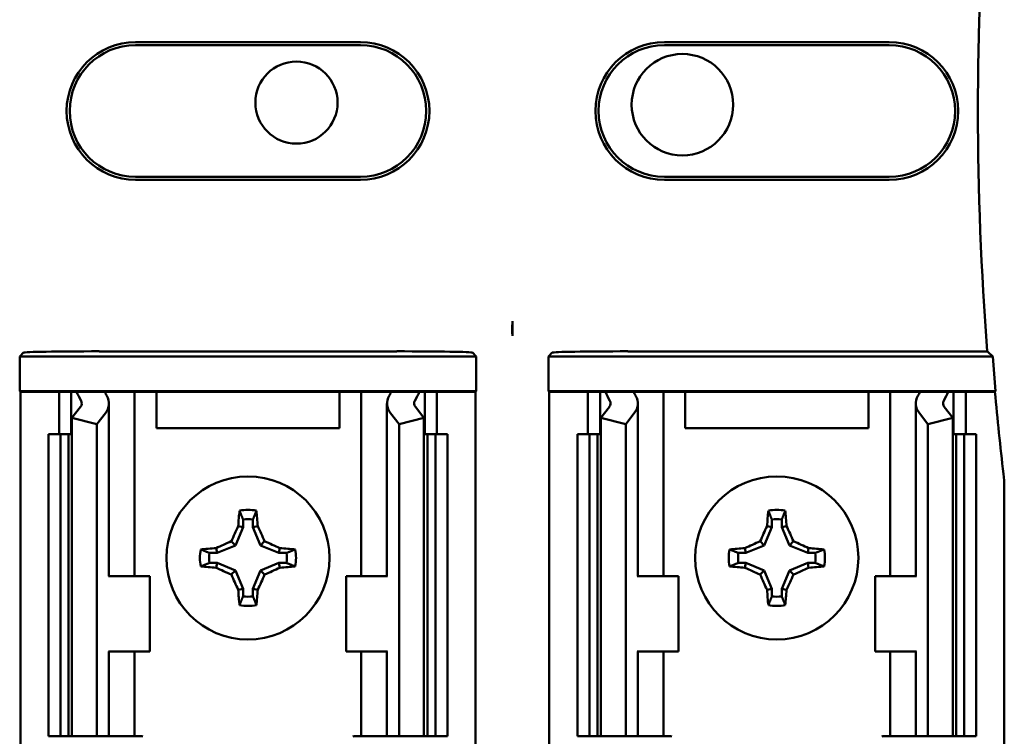
# Model space of a CAD drawing. Units: inches. Extents: x 2 to 108, y 1 to 84.
# Drawn here: x 66 to 68, y 45 to 46 of the extents above; entities that cross this region are included whole.
import ezdxf

# ---------------------------------------------------------------- set-up
doc = ezdxf.new("R2010")
doc.units = ezdxf.units.IN
doc.header["$LTSCALE"] = 5
doc.header["$MEASUREMENT"] = 0
doc.layers.add('Visible (ANSI)', color=7, linetype='Continuous', lineweight=50)

msp = doc.modelspace()

# ---------------------------------------------------------------- linework, layer by layer
at = {"layer": 'Visible (ANSI)'}
for p, q in [((66.6352, 46.0496), (67.0072, 46.0496)), ((67.0072, 46.0445), (66.6352, 46.0445)), ((67.5102, 46.0496), (67.8822, 46.0496)), ((67.8822, 46.0445), (67.5102, 46.0445)), ((66.6352, 45.8265), (67.0072, 45.8265)), ((67.0072, 45.8213), (66.6352, 45.8213)), ((67.5102, 45.8265), (67.8822, 45.8265)), ((67.8822, 45.8213), (67.5102, 45.8213)), ((67.2587, 45.5631), (67.2587, 45.5874)), ((66.4435, 45.5292), (66.4497, 45.5354)), ((66.5747, 45.5375), (67.0677, 45.5375)), ((67.1927, 45.5354), (67.1989, 45.5292)), ((67.3185, 45.5292), (67.3247, 45.5354)), ((68.0444, 45.5375), (67.4497, 45.5375)), ((66.4435, 45.5292), (67.1989, 45.5292)), ((66.4435, 45.4718), (66.4435, 45.5292)), ((67.1989, 45.5292), (67.1989, 45.4718)), ((67.3185, 45.5292), (68.0535, 45.5292)), ((67.3185, 45.4718), (67.3185, 45.5292)), ((66.4448, 45.4705), (66.4435, 45.4718)), ((67.1989, 45.4718), (66.4435, 45.4718)), ((66.5087, 45.4705), (66.4448, 45.4705)), ((66.4448, 45.4705), (66.4448, 44.8555)), ((66.5087, 45.4705), (66.5287, 45.4705)), ((66.5087, 45.4005), (66.5087, 45.4705)), ((66.5287, 45.4705), (66.5377, 45.4705)), ((66.5287, 45.4005), (66.5287, 45.4705)), ((66.5377, 45.4705), (66.5842, 45.4705)), ((66.6167, 45.4705), (66.5842, 45.4705)), ((66.6167, 45.4705), (66.6337, 45.4705)), ((66.6474, 45.4705), (66.6337, 45.4705)), ((66.6337, 45.1655), (66.6337, 45.4705)), ((66.6697, 45.4705), (66.6474, 45.4705)), ((66.6697, 45.4105), (66.6697, 45.4705)), ((66.9727, 45.4705), (66.6697, 45.4705)), ((66.9727, 45.4705), (66.9727, 45.4105)), ((66.9949, 45.4705), (66.9727, 45.4705)), ((66.9949, 45.4705), (67.0087, 45.4705)), ((67.0257, 45.4705), (67.0087, 45.4705)), ((67.0087, 45.4705), (67.0087, 45.1655)), ((67.0257, 45.4705), (67.0582, 45.4705)), ((67.0582, 45.4705), (67.1047, 45.4705)), ((67.1137, 45.4705), (67.1047, 45.4705)), ((67.1337, 45.4705), (67.1137, 45.4705)), ((67.1137, 45.4705), (67.1137, 45.4005)), ((67.1976, 45.4705), (67.1337, 45.4705)), ((67.1337, 45.4705), (67.1337, 45.4005)), ((67.1989, 45.4718), (67.1976, 45.4705)), ((67.1976, 45.4705), (67.1976, 44.8555)), ((68.0583, 45.4718), (67.3185, 45.4718)), ((67.3198, 45.4705), (67.3185, 45.4718)), ((67.3837, 45.4705), (67.3198, 45.4705)), ((67.3198, 45.4705), (67.3198, 44.8555)), ((67.3837, 45.4705), (67.4037, 45.4705)), ((67.3837, 45.4005), (67.3837, 45.4705)), ((67.4037, 45.4705), (67.4127, 45.4705)), ((67.4037, 45.4005), (67.4037, 45.4705)), ((67.4127, 45.4705), (67.4592, 45.4705)), ((67.4917, 45.4705), (67.4592, 45.4705)), ((67.4917, 45.4705), (67.5087, 45.4705)), ((67.5224, 45.4705), (67.5087, 45.4705)), ((67.5087, 45.1655), (67.5087, 45.4705)), ((67.5447, 45.4705), (67.5224, 45.4705)), ((67.5447, 45.4105), (67.5447, 45.4705)), ((67.8477, 45.4705), (67.5447, 45.4705)), ((67.8699, 45.4705), (67.8477, 45.4705)), ((67.8477, 45.4705), (67.8477, 45.4105)), ((67.8699, 45.4705), (67.8837, 45.4705)), ((67.9007, 45.4705), (67.8837, 45.4705)), ((67.8837, 45.4705), (67.8837, 45.1655)), ((67.9007, 45.4705), (67.9332, 45.4705)), ((67.9332, 45.4705), (67.9797, 45.4705)), ((67.9887, 45.4705), (67.9797, 45.4705)), ((68.0087, 45.4705), (67.9887, 45.4705)), ((67.9887, 45.4705), (67.9887, 45.4005)), ((68.0572, 45.4705), (68.0087, 45.4705)), ((68.0087, 45.4705), (68.0087, 45.4005)), ((68.0583, 45.4718), (68.0572, 45.4705)), ((66.53, 45.4272), (66.5441, 45.4455)), ((66.5912, 45.1655), (66.5912, 45.4513)), ((67.0512, 45.4513), (67.0512, 45.1655)), ((67.0983, 45.4455), (67.1123, 45.4272)), ((67.405, 45.4272), (67.4191, 45.4455)), ((67.4662, 45.1655), (67.4662, 45.4513)), ((67.9262, 45.4513), (67.9262, 45.1655)), ((67.9733, 45.4455), (67.9873, 45.4272)), ((66.5712, 45.4167), (66.53, 45.4272)), ((66.53, 44.9005), (66.53, 45.4272)), ((66.5852, 45.435), (66.5712, 45.4167)), ((67.0712, 45.4167), (67.0572, 45.435)), ((67.1123, 45.4272), (67.0712, 45.4167)), ((67.1123, 44.9005), (67.1123, 45.4272)), ((67.405, 44.9005), (67.405, 45.4272)), ((67.4462, 45.4167), (67.405, 45.4272)), ((67.4602, 45.435), (67.4462, 45.4167)), ((67.9462, 45.4167), (67.9322, 45.435)), ((67.9873, 45.4272), (67.9462, 45.4167)), ((67.9873, 44.9005), (67.9873, 45.4272)), ((66.5712, 44.9005), (66.5712, 45.4167)), ((66.9727, 45.4105), (66.6697, 45.4105)), ((67.0712, 44.9005), (67.0712, 45.4167)), ((67.4462, 44.9005), (67.4462, 45.4167)), ((67.8477, 45.4105), (67.5447, 45.4105)), ((67.9462, 44.9005), (67.9462, 45.4167)), ((66.4912, 45.4005), (66.5112, 45.4005)), ((66.4912, 44.9005), (66.4912, 45.4005)), ((66.5112, 45.4005), (66.5243, 45.4005)), ((66.5112, 44.9005), (66.5112, 45.4005)), ((66.53, 45.4005), (66.5243, 45.4005)), ((66.5243, 44.9005), (66.5243, 45.4005)), ((67.1181, 45.4005), (67.1123, 45.4005)), ((67.1181, 45.4005), (67.1312, 45.4005)), ((67.1181, 44.9005), (67.1181, 45.4005)), ((67.1312, 45.4005), (67.1512, 45.4005)), ((67.1312, 44.9005), (67.1312, 45.4005)), ((67.1512, 44.9005), (67.1512, 45.4005)), ((67.3662, 45.4005), (67.3862, 45.4005)), ((67.3662, 44.9005), (67.3662, 45.4005)), ((67.3862, 45.4005), (67.3993, 45.4005)), ((67.3862, 44.9005), (67.3862, 45.4005)), ((67.405, 45.4005), (67.3993, 45.4005)), ((67.3993, 44.9005), (67.3993, 45.4005)), ((67.9931, 45.4005), (67.9873, 45.4005)), ((67.9931, 45.4005), (68.0062, 45.4005)), ((67.9931, 44.9005), (67.9931, 45.4005)), ((68.0062, 45.4005), (68.0262, 45.4005)), ((68.0062, 44.9005), (68.0062, 45.4005)), ((68.0262, 44.9005), (68.0262, 45.4005)), ((68.0726, 44.8555), (68.0726, 45.313)), ((66.813, 45.2591), (66.813, 45.2466)), ((66.8294, 45.2466), (66.8294, 45.2591)), ((67.688, 45.2591), (67.688, 45.2466)), ((67.7044, 45.2466), (67.7044, 45.2591)), ((66.813, 45.2466), (66.8004, 45.2163)), ((66.813, 45.2466), (66.805, 45.2482)), ((66.8294, 45.2466), (66.8374, 45.2482)), ((66.842, 45.2163), (66.8294, 45.2466)), ((67.688, 45.2466), (67.6754, 45.2163)), ((67.688, 45.2466), (67.68, 45.2482)), ((67.7044, 45.2466), (67.7124, 45.2482)), ((67.717, 45.2163), (67.7044, 45.2466)), ((66.77, 45.2037), (66.7685, 45.2116)), ((66.8004, 45.2163), (66.77, 45.2037)), ((66.8004, 45.2163), (66.7936, 45.2231)), ((66.842, 45.2163), (66.8488, 45.2231)), ((66.8723, 45.2037), (66.842, 45.2163)), ((66.8723, 45.2037), (66.8739, 45.2116)), ((67.645, 45.2037), (67.6435, 45.2116)), ((67.6754, 45.2163), (67.645, 45.2037)), ((67.6754, 45.2163), (67.6686, 45.2231)), ((67.717, 45.2163), (67.7238, 45.2231)), ((67.7473, 45.2037), (67.717, 45.2163)), ((67.7473, 45.2037), (67.7489, 45.2116)), ((66.77, 45.2037), (66.7576, 45.2037)), ((66.8848, 45.2037), (66.8723, 45.2037)), ((67.645, 45.2037), (67.6326, 45.2037)), ((67.7598, 45.2037), (67.7473, 45.2037)), ((66.7576, 45.1872), (66.77, 45.1872)), ((66.77, 45.1872), (66.7685, 45.1793)), ((66.77, 45.1872), (66.8004, 45.1747)), ((66.842, 45.1747), (66.8723, 45.1872)), ((66.8723, 45.1872), (66.8848, 45.1872)), ((66.8723, 45.1872), (66.8739, 45.1793)), ((67.6326, 45.1872), (67.645, 45.1872)), ((67.645, 45.1872), (67.6435, 45.1793)), ((67.645, 45.1872), (67.6754, 45.1747)), ((67.717, 45.1747), (67.7473, 45.1872)), ((67.7473, 45.1872), (67.7598, 45.1872)), ((67.7473, 45.1872), (67.7489, 45.1793)), ((66.5914, 45.1655), (66.5902, 45.1655)), ((66.5914, 45.1655), (66.6587, 45.1655)), ((66.6587, 45.0405), (66.6587, 45.1655)), ((66.8004, 45.1747), (66.7936, 45.1679)), ((66.8004, 45.1747), (66.813, 45.1443)), ((66.8294, 45.1443), (66.842, 45.1747)), ((66.842, 45.1747), (66.8488, 45.1679)), ((67.0509, 45.1655), (66.9837, 45.1655)), ((66.9837, 45.1655), (66.9837, 45.0405)), ((67.0522, 45.1655), (67.0509, 45.1655)), ((67.4664, 45.1655), (67.4652, 45.1655)), ((67.4664, 45.1655), (67.5337, 45.1655)), ((67.5337, 45.0405), (67.5337, 45.1655)), ((67.6754, 45.1747), (67.6686, 45.1679)), ((67.6754, 45.1747), (67.688, 45.1443)), ((67.7044, 45.1443), (67.717, 45.1747)), ((67.717, 45.1747), (67.7238, 45.1679)), ((67.9259, 45.1655), (67.8587, 45.1655)), ((67.8587, 45.1655), (67.8587, 45.0405)), ((67.9272, 45.1655), (67.9259, 45.1655)), ((66.813, 45.1443), (66.805, 45.1427)), ((66.813, 45.1443), (66.813, 45.1319)), ((66.8294, 45.1319), (66.8294, 45.1443)), ((66.8294, 45.1443), (66.8374, 45.1427)), ((67.688, 45.1443), (67.68, 45.1427)), ((67.688, 45.1443), (67.688, 45.1319)), ((67.7044, 45.1443), (67.7124, 45.1427)), ((67.7044, 45.1319), (67.7044, 45.1443)), ((66.5902, 45.0405), (66.5914, 45.0405)), ((66.5912, 44.9005), (66.5912, 45.0405)), ((66.6587, 45.0405), (66.5914, 45.0405)), ((66.6337, 44.9005), (66.6337, 45.0405)), ((66.9837, 45.0405), (67.0509, 45.0405)), ((67.0087, 45.0405), (67.0087, 44.9005)), ((67.0509, 45.0405), (67.0522, 45.0405)), ((67.0512, 45.0405), (67.0512, 44.9005)), ((67.4652, 45.0405), (67.4664, 45.0405)), ((67.4662, 44.9005), (67.4662, 45.0405)), ((67.5337, 45.0405), (67.4664, 45.0405)), ((67.5087, 44.9005), (67.5087, 45.0405)), ((67.8587, 45.0405), (67.9259, 45.0405)), ((67.8837, 45.0405), (67.8837, 44.9005)), ((67.9259, 45.0405), (67.9272, 45.0405)), ((67.9262, 45.0405), (67.9262, 44.9005)), ((66.5112, 44.9005), (66.4912, 44.9005)), ((66.5243, 44.9005), (66.5112, 44.9005)), ((66.5243, 44.9005), (66.53, 44.9005)), ((66.53, 44.9005), (66.5712, 44.9005)), ((66.5712, 44.9005), (66.5852, 44.9005)), ((66.5912, 44.9005), (66.5852, 44.9005)), ((66.5912, 44.9005), (66.6167, 44.9005)), ((66.6337, 44.9005), (66.6167, 44.9005)), ((66.6337, 44.9005), (66.6437, 44.9005)), ((67.0087, 44.9005), (66.9987, 44.9005)), ((67.0087, 44.9005), (67.0257, 44.9005)), ((67.0512, 44.9005), (67.0257, 44.9005)), ((67.0512, 44.9005), (67.0572, 44.9005)), ((67.0712, 44.9005), (67.0572, 44.9005)), ((67.1123, 44.9005), (67.0712, 44.9005)), ((67.1123, 44.9005), (67.1181, 44.9005)), ((67.1312, 44.9005), (67.1181, 44.9005)), ((67.1512, 44.9005), (67.1312, 44.9005)), ((67.3862, 44.9005), (67.3662, 44.9005)), ((67.3993, 44.9005), (67.3862, 44.9005)), ((67.3993, 44.9005), (67.405, 44.9005)), ((67.405, 44.9005), (67.4462, 44.9005)), ((67.4462, 44.9005), (67.4602, 44.9005)), ((67.4662, 44.9005), (67.4602, 44.9005)), ((67.4662, 44.9005), (67.4917, 44.9005)), ((67.5087, 44.9005), (67.4917, 44.9005)), ((67.5087, 44.9005), (67.5187, 44.9005)), ((67.8837, 44.9005), (67.8737, 44.9005)), ((67.8837, 44.9005), (67.9007, 44.9005)), ((67.9262, 44.9005), (67.9007, 44.9005)), ((67.9262, 44.9005), (67.9322, 44.9005)), ((67.9462, 44.9005), (67.9322, 44.9005)), ((67.9873, 44.9005), (67.9462, 44.9005)), ((67.9873, 44.9005), (67.9931, 44.9005)), ((68.0062, 44.9005), (67.9931, 44.9005)), ((68.0262, 44.9005), (68.0062, 44.9005))]:
    msp.add_line(p, q, dxfattribs=at)
for centre, radius in [((67.54, 45.9459), 0.084), ((66.9014, 45.9494), 0.068), ((66.8212, 45.1955), 0.135), ((67.6962, 45.1955), 0.135)]:
    msp.add_circle(centre, radius, dxfattribs=at)
for centre, radius, start, end in [((73.1662, 45.9355), 5.1372, 175.5574, 184.4426), ((66.6352, 45.9355), 0.1141, 90, 270), ((66.6352, 45.9355), 0.109, 90, 270), ((67.0072, 45.9355), 0.1141, 270, 90), ((67.0072, 45.9355), 0.109, 270, 90), ((67.5102, 45.9355), 0.1141, 90, 270), ((67.5102, 45.9355), 0.109, 90, 270), ((67.8822, 45.9355), 0.1141, 270, 90), ((67.8822, 45.9355), 0.109, 270, 90), ((73.1662, 45.9355), 5.1289, 184.5437, 185.1871), ((73.1662, 45.9355), 5.1302, 185.2005, 186.7257), ((67.8876, 45.313), 0.185, 0.001, 6.7248), ((66.8212, 45.1955), 0.0795, 79.8408, 100.1592), ((67.6962, 45.1955), 0.0795, 79.8408, 100.1592), ((66.8212, 45.1955), 0.0642, 82.6326, 97.3674), ((67.6962, 45.1955), 0.0642, 82.6326, 97.3674), ((66.8212, 45.1955), 0.0795, 169.8408, 190.1592), ((66.8212, 45.1955), 0.0795, 349.8408, 10.1592), ((67.6962, 45.1955), 0.0795, 169.8408, 190.1592), ((67.6962, 45.1955), 0.0795, 349.8408, 10.1592), ((66.8212, 45.1955), 0.0642, 172.6326, 187.3674), ((66.8212, 45.1955), 0.0642, 352.6326, 7.3674), ((67.6962, 45.1955), 0.0642, 172.6326, 187.3674), ((67.6962, 45.1955), 0.0642, 352.6326, 7.3674), ((66.8212, 45.1955), 0.0642, 262.6326, 277.3674), ((67.6962, 45.1955), 0.0642, 262.6326, 277.3674), ((66.8212, 45.1955), 0.0795, 259.8408, 280.1592), ((67.6962, 45.1955), 0.0795, 259.8408, 280.1592)]:
    msp.add_arc(centre, radius, start, end, dxfattribs=at)
for centre, major_axis, ratio, start_param, end_param in [((66.5747, 45.5354), (0.125, 0), 0.017455, 1.570796, 3.12414), ((67.0677, 45.5354), (0.125, 0), 0.017455, 0.017453, 1.570796), ((67.4497, 45.5354), (0.125, 0), 0.017455, 1.570796, 3.124139), ((66.8498, 45.514), (0.3211, 0), 0.57735, 3.378809, 3.460971), ((66.9301, 45.513), (-0.3562, 0), 0.5, 0.241236, 0.278899), ((66.7123, 45.513), (0.3562, 0), 0.5, 6.004286, 6.041949), ((66.7926, 45.514), (0.3211, 0), 0.57735, 5.963807, 6.045969), ((67.7248, 45.514), (0.3211, 0), 0.57735, 3.378809, 3.460971), ((67.8051, 45.513), (-0.3562, 0), 0.5, 0.241236, 0.278899), ((67.5873, 45.513), (0.3562, 0), 0.5, 6.004286, 6.041949), ((67.6676, 45.514), (0.3211, 0), 0.57735, 5.963807, 6.045969), ((66.5212, 45.4513), (0.025, 0), 0.57735, 5.866664, 6.602564), ((66.5212, 45.4513), (0.07, 0), 0.57735, 5.866664, 6.602564), ((67.1212, 45.4513), (0.07, 0), 0.57735, 2.822214, 3.558114), ((67.1212, 45.4513), (0.025, 0), 0.57735, 2.822214, 3.558114), ((67.3962, 45.4513), (0.025, 0), 0.57735, 5.866664, 6.602564), ((67.3962, 45.4513), (0.07, 0), 0.57735, 5.866664, 6.602564), ((67.9962, 45.4513), (0.07, 0), 0.57735, 2.822214, 3.558114), ((67.9962, 45.4513), (0.025, 0), 0.57735, 2.822214, 3.558114), ((66.8296, 45.1955), (0, 0.1508), 0.173648, 1.025501, 1.21363), ((66.8128, 45.1955), (0, -0.1508), 0.173648, 1.927963, 2.116092), ((67.7046, 45.1955), (0, 0.1508), 0.173648, 1.025501, 1.21363), ((67.6878, 45.1955), (0, -0.1508), 0.173648, 1.927963, 2.116092), ((66.812, 45.1993), (0.0577, 0.1392), 0.173648, 1.284722, 1.471568), ((66.8304, 45.1993), (0.0577, -0.1392), 0.173648, 1.670024, 1.85687), ((67.687, 45.1993), (0.0577, 0.1392), 0.173648, 1.284722, 1.471568), ((67.7054, 45.1993), (0.0577, -0.1392), 0.173648, 1.670024, 1.85687), ((66.8212, 45.1871), (0.1508, 0), 0.173648, 1.927963, 2.116092), ((66.8174, 45.2047), (0.1392, 0.0577), 0.173648, 1.670024, 1.85687), ((66.825, 45.2047), (0.1392, -0.0577), 0.173648, 1.284722, 1.471568), ((66.8212, 45.1871), (0.1508, 0), 0.173648, 1.025501, 1.21363), ((67.6962, 45.1871), (0.1508, 0), 0.173648, 1.927963, 2.116092), ((67.6924, 45.2047), (0.1392, 0.0577), 0.173648, 1.670024, 1.85687), ((67.7, 45.2047), (0.1392, -0.0577), 0.173648, 1.284722, 1.471568), ((67.6962, 45.1871), (0.1508, 0), 0.173648, 1.025501, 1.21363), ((66.8212, 45.2038), (-0.1508, 0), 0.173648, 1.025501, 1.21363), ((66.8174, 45.1862), (-0.1392, 0.0577), 0.173648, 1.284722, 1.471568), ((66.825, 45.1862), (-0.1392, -0.0577), 0.173648, 1.670024, 1.85687), ((66.8212, 45.2038), (-0.1508, 0), 0.173648, 1.927963, 2.116092), ((67.6962, 45.2038), (-0.1508, 0), 0.173648, 1.025501, 1.21363), ((67.6924, 45.1862), (-0.1392, 0.0577), 0.173648, 1.284722, 1.471568), ((67.7, 45.1862), (-0.1392, -0.0577), 0.173648, 1.670024, 1.85687), ((67.6962, 45.2038), (-0.1508, 0), 0.173648, 1.927963, 2.116092), ((66.812, 45.1916), (-0.0577, 0.1392), 0.173648, 1.670024, 1.85687), ((66.8304, 45.1916), (-0.0577, -0.1392), 0.173648, 1.284722, 1.471568), ((67.687, 45.1916), (-0.0577, 0.1392), 0.173648, 1.670024, 1.85687), ((67.7054, 45.1916), (-0.0577, -0.1392), 0.173648, 1.284722, 1.471568), ((66.8296, 45.1955), (0, 0.1508), 0.173648, 1.927963, 2.116092), ((66.8128, 45.1955), (0, -0.1508), 0.173648, 1.025501, 1.21363), ((67.7046, 45.1955), (0, 0.1508), 0.173648, 1.927963, 2.116092), ((67.6878, 45.1955), (0, -0.1508), 0.173648, 1.025501, 1.21363)]:
    msp.add_ellipse(centre, major_axis=major_axis, ratio=ratio, start_param=start_param, end_param=end_param, dxfattribs=at)
for points, knots in [([(67.2587, 45.5874), (67.2587, 45.5863), (67.2586, 45.5851), (67.2586, 45.5838), (67.2585, 45.5785), (67.2585, 45.5716), (67.2587, 45.5631)], [5.7089517, 5.7089517, 5.7089517, 5.7089517, 5.757541, 5.757541, 5.757541, 5.9566275, 5.9566275, 5.9566275, 5.9566275]), ([(67.2587, 45.5631), (67.2589, 45.5716), (67.2589, 45.5785), (67.2588, 45.5838), (67.2588, 45.5851), (67.2587, 45.5863), (67.2587, 45.5874)], [4.9094551, 4.9094551, 4.9094551, 4.9094551, 5.1085416, 5.1085416, 5.1085416, 5.1571309, 5.1571309, 5.1571309, 5.1571309])]:
    msp.add_open_spline(points, degree=3, knots=knots, dxfattribs=at)
for points, degree in [([(68.0444, 45.5375), (68.0489, 45.5334), (68.0535, 45.5292)], 2), ([(66.6437, 44.9005), (66.6449, 44.9005), (66.6462, 44.9002), (66.6474, 44.8997)], 3), ([(66.9987, 44.9005), (66.9975, 44.9005), (66.9962, 44.9002), (66.9949, 44.8997)], 3), ([(67.5187, 44.9005), (67.5199, 44.9005), (67.5212, 44.9002), (67.5224, 44.8997)], 3), ([(67.8737, 44.9005), (67.8725, 44.9005), (67.8712, 44.9002), (67.8699, 44.8997)], 3)]:
    msp.add_open_spline(points, degree=degree, dxfattribs=at)
for points, weights in [([(66.813, 45.2591), (66.8104, 45.2657), (66.8072, 45.2737)], [1.03566152, 1.03921745307, 1.03237175083]), ([(66.8294, 45.2591), (66.832, 45.2657), (66.8352, 45.2737)], [1.03566151999, 1.03921745307, 1.03237175083]), ([(67.688, 45.2591), (67.6854, 45.2657), (67.6822, 45.2737)], [1.03566151999, 1.03921745307, 1.03237175083]), ([(67.7044, 45.2591), (67.707, 45.2657), (67.7102, 45.2737)], [1.03566151999, 1.03921745307, 1.03237175083]), ([(66.7576, 45.2037), (66.751, 45.2063), (66.743, 45.2095)], [1.03566151999, 1.03921745307, 1.03237175083]), ([(66.8848, 45.2037), (66.8914, 45.2063), (66.8994, 45.2095)], [1.03566151999, 1.03921745307, 1.03237175083]), ([(67.6326, 45.2037), (67.626, 45.2063), (67.618, 45.2095)], [1.03566151999, 1.03921745307, 1.03237175083]), ([(67.7598, 45.2037), (67.7664, 45.2063), (67.7744, 45.2095)], [1.03566151999, 1.03921745307, 1.03237175083]), ([(66.7576, 45.1872), (66.751, 45.1847), (66.743, 45.1815)], [1.03566151999, 1.03921745307, 1.03237175083]), ([(66.8848, 45.1872), (66.8914, 45.1847), (66.8994, 45.1815)], [1.03566151999, 1.03921745307, 1.03237175083]), ([(67.6326, 45.1872), (67.626, 45.1847), (67.618, 45.1815)], [1.03566151999, 1.03921745307, 1.03237175083]), ([(67.7598, 45.1872), (67.7664, 45.1847), (67.7744, 45.1815)], [1.03566151999, 1.03921745307, 1.03237175083]), ([(66.813, 45.1319), (66.8104, 45.1253), (66.8072, 45.1173)], [1.03566151999, 1.03921745307, 1.03237175083]), ([(66.8294, 45.1319), (66.832, 45.1253), (66.8352, 45.1173)], [1.03566151999, 1.03921745307, 1.03237175083]), ([(67.688, 45.1319), (67.6854, 45.1253), (67.6822, 45.1173)], [1.03566152, 1.03921745307, 1.03237175083]), ([(67.7044, 45.1319), (67.707, 45.1253), (67.7102, 45.1173)], [1.03566152, 1.03921745307, 1.03237175083])]:
    msp.add_rational_spline(points, weights, degree=2, dxfattribs=at)

doc.saveas('drawing.dxf')
